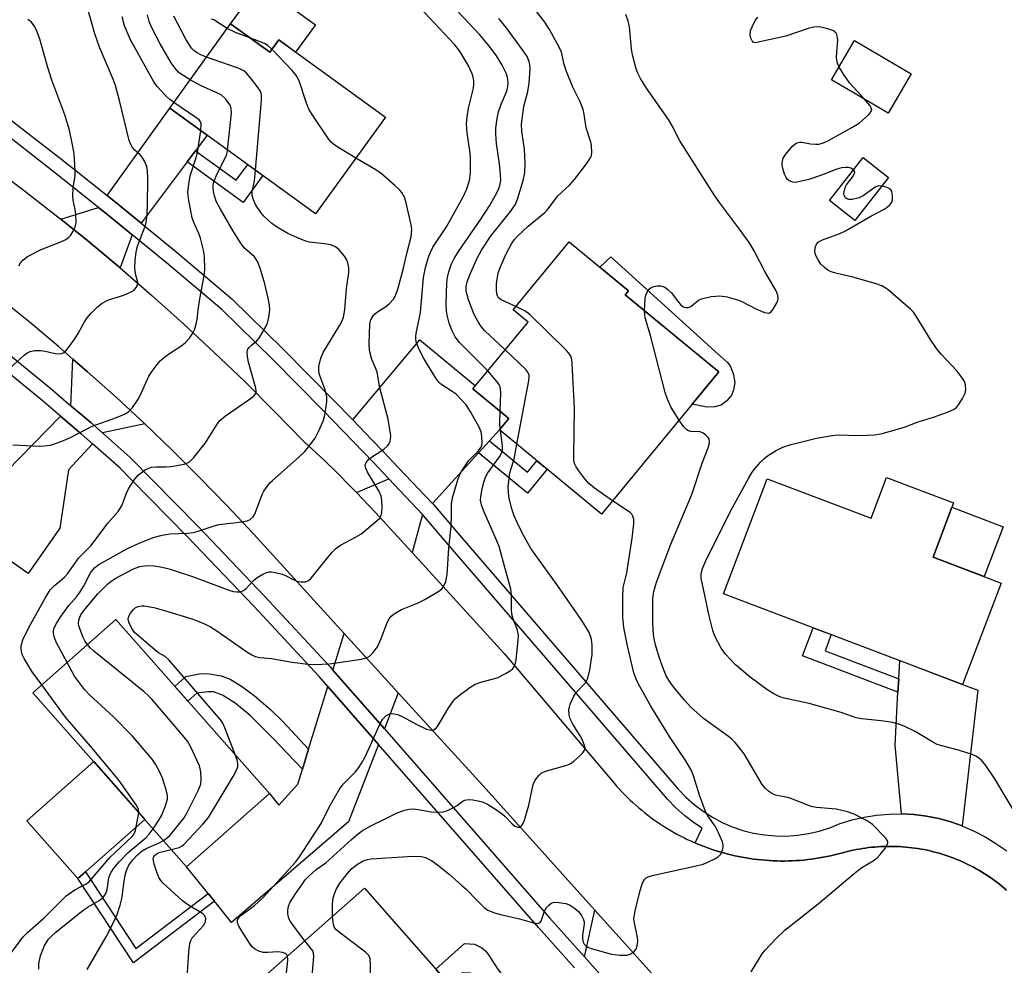
# Model space of a CAD drawing. Units: inches. Extents: x 1261763 to 1267763, y 509453 to 513454.
# Drawn here: x 1264669 to 1264904, y 512140 to 512365 of the extents above; entities that cross this region are included whole.
import ezdxf

# ---------------------------------------------------------------- set-up
doc = ezdxf.new("R2010")
doc.units = ezdxf.units.IN
doc.header["$MEASUREMENT"] = 0
for name, color, linetype in [('BLDG-Footprint', 5, 'Continuous'), ('CULTRL-Pad', 6, 'Continuous'), ('TRANS-Driveway', 251, 'Continuous'), ('TRANS-Non Street Sidewalk', 7, 'Continuous'), ('TRANS-Road', 130, 'Continuous'), ('TRANS-Street Sidewalk', 7, 'Continuous'), ('Undefined', 1, 'Continuous')]:
    doc.layers.add(name, color=color, linetype=linetype)

msp = doc.modelspace()

# ---------------------------------------------------------------- linework, layer by layer
at = {"layer": 'BLDG-Footprint'}
for points, elevation in [([(1264719.82, 512364.21), (1264729.16, 512357.45), (1264731.29, 512360.39), (1264756.76, 512341.94), (1264740.09, 512318.92), (1264705.28, 512344.14)], 427.55), ([(1264882.22, 512352.32), (1264876.71, 512342.93), (1264863.19, 512350.87), (1264868.7, 512360.25)], 440.49), ([(1264876.8, 512327.56), (1264868.75, 512317.34), (1264862.69, 512322.12), (1264870.74, 512332.33)], 440.26), ([(1264836.27, 512281.19), (1264808.28, 512247.3), (1264783.96, 512267.39), (1264786.19, 512270.09), (1264777.63, 512277.16), (1264790.77, 512293.08), (1264787.19, 512296.04), (1264800.6, 512312.26), (1264814.77, 512300.56), (1264813.98, 512299.6)], 437.55), ([(1264892.32, 512249.97), (1264887.4, 512237), (1264903.64, 512230.84), (1264894.46, 512206.66), (1264837.42, 512228.3), (1264847.82, 512255.72), (1264872.64, 512246.3), (1264876.33, 512256.04)], 441.48), ([(1264729.07, 512180.61), (1264709.3, 512163.16), (1264672.64, 512204.67), (1264692.42, 512222.13)], 428.74), ([(1264770.9, 512131.2), (1264793.77, 512105.32), (1264776.2, 512089.78), (1264754.63, 512114.19), (1264745.36, 512106), (1264740.42, 512111.58), (1264737.71, 512109.19), (1264736.04, 512111.08), (1264731.75, 512107.28), (1264734.47, 512104.21), (1264721.43, 512092.68), (1264703.99, 512112.42), (1264716.81, 512123.75), (1264725.16, 512114.31), (1264729.37, 512118.03), (1264719.33, 512129.4), (1264751.72, 512158.03), (1264773.44, 512133.45)], 436.1)]:
    msp.add_lwpolyline(points, close=True, dxfattribs=dict(at, elevation=elevation))
at = {"layer": 'CULTRL-Pad'}
for points in [[(1264740.03, 512364), (1264735.3, 512357.48), (1264731.29, 512360.39), (1264729.16, 512357.45), (1264719.82, 512364.21), (1264726.67, 512373.67)], [(1264835.36, 512272.88), (1264833.46, 512272.78), (1264829.93, 512273.52), (1264836.27, 512281.19), (1264834.23, 512282.87), (1264813.98, 512299.6), (1264814.77, 512300.56), (1264807.92, 512306.22), (1264810.53, 512308.66), (1264836.18, 512285.36), (1264838.34, 512283.43), (1264838.97, 512282.63), (1264839.78, 512280.58), (1264840.1, 512278.65), (1264839.8, 512276.91), (1264839.3, 512275.65), (1264838.21, 512274.29), (1264836.86, 512273.25)], [(1264904.13, 512244.28), (1264899.61, 512232.37), (1264887.4, 512237), (1264891.92, 512248.91)], [(1264685.18, 512161.92), (1264683.39, 512160.35), (1264671.2, 512174.15), (1264687.15, 512188.24), (1264699.34, 512174.43)]]:
    msp.add_lwpolyline(points, close=True, dxfattribs=at)
at = {"layer": 'TRANS-Driveway'}
for points in [[(1264711.45, 512333.95), (1264709.44, 512331.29), (1264698.44, 512316.69), (1264693.23, 512320.96), (1264690.34, 512323.26), (1264705.28, 512344.14), (1264714.24, 512337.65)], [(1264696.33, 512313.89), (1264693.44, 512306), (1264685.72, 512312.45), (1264679.31, 512317.61), (1264688.3, 512320.41), (1264691.03, 512318.24)], [(1264781.58, 512264.78), (1264778.99, 512261.93), (1264767.95, 512249.79), (1264759.83, 512258.41), (1264756.4, 512262.04), (1264753.43, 512265.12), (1264748.94, 512269.76), (1264764.96, 512288.84), (1264778.22, 512277.89), (1264777.63, 512277.16), (1264786.19, 512270.09), (1264783.96, 512267.39)], [(1264699.33, 512268.83), (1264689.24, 512266.65), (1264686.47, 512269.1), (1264681.72, 512273.15), (1264682.21, 512284.27), (1264685.7, 512281.25), (1264692.57, 512275.1)], [(1264686.87, 512264.08), (1264681.13, 512257.85), (1264679.04, 512243.9), (1264671.54, 512233.14), (1264665.34, 512237.46), (1264655.6, 512246.56), (1264659.47, 512250.5), (1264663.07, 512254.17), (1264679.27, 512270.64), (1264684.18, 512266.46)], [(1264765.59, 512247.19), (1264763.1, 512238.09), (1264754.31, 512247.71), (1264751.37, 512250.88), (1264749.87, 512252.43), (1264757.58, 512255.69)], [(1264759.83, 512204.64), (1264756.5, 512196.05), (1264753.64, 512199.33), (1264744.24, 512210.08), (1264746.93, 512218.79)], [(1264894.33, 512172.91), (1264891.64, 512173.86), (1264888.76, 512174.66), (1264885.84, 512175.25), (1264882.88, 512175.63), (1264879.9, 512175.8), (1264878.37, 512192.16), (1264879.04, 512204.85), (1264879.21, 512208.01), (1264879.44, 512212.36), (1264894.46, 512206.66), (1264898.12, 512205.27)], [(1264755.08, 512192.37), (1264747.95, 512173.92), (1264720.04, 512149.91), (1264715.97, 512154.94), (1264714.48, 512156.77), (1264709.3, 512163.16), (1264729.07, 512180.61), (1264731.35, 512177.87), (1264735.85, 512182.89), (1264736.94, 512186.43), (1264738.42, 512191.21), (1264743.03, 512206.15)], [(1264822.46, 512135.36), (1264814.19, 512130.5), (1264804.25, 512141.65), (1264806.73, 512152.81)]]:
    msp.add_lwpolyline(points, close=True, dxfattribs=at)
at = {"layer": 'TRANS-Non Street Sidewalk'}
for points in [[(1264709.44, 512331.29), (1264711.45, 512333.95), (1264721.18, 512326.91), (1264723.89, 512330.66), (1264727.5, 512328.04), (1264722.83, 512321.59)], [(1264778.99, 512261.93), (1264781.58, 512264.78), (1264790.63, 512257.31), (1264792.88, 512260.02), (1264795.33, 512258), (1264790.64, 512252.31)], [(1264879.21, 512208.01), (1264879.04, 512204.85), (1264856.25, 512213.5), (1264858.79, 512220.19), (1264863.1, 512218.56), (1264861.63, 512214.68)], [(1264738.42, 512191.21), (1264736.94, 512186.43), (1264729.97, 512193.74), (1264724.45, 512199.26), (1264720.94, 512202.16), (1264717.88, 512204.06), (1264715.75, 512204.86), (1264714.41, 512204.89), (1264711.76, 512204.6), (1264709.59, 512202.68), (1264706.5, 512206.18), (1264709.15, 512208.52), (1264712.69, 512209.25), (1264714.76, 512209.19), (1264717.54, 512208.73), (1264719.75, 512207.89), (1264722.44, 512206.27), (1264725.41, 512204.04), (1264729.36, 512200.66), (1264732.31, 512197.79)], [(1264714.48, 512156.77), (1264715.97, 512154.94), (1264696.63, 512140.24), (1264683.39, 512160.35), (1264685.18, 512161.92), (1264697.21, 512143.64)], [(1264795.77, 512132.61), (1264788.97, 512125.34), (1264786.09, 512128.99), (1264782.58, 512132.96), (1264779.85, 512135.69), (1264778, 512137.28), (1264777.07, 512137.77), (1264775.15, 512137.9), (1264771.98, 512135.11), (1264768.74, 512138.78), (1264775.59, 512144.83), (1264777.98, 512144.67), (1264779.79, 512143.81), (1264780.59, 512143.13), (1264781.35, 512142.19), (1264783.5, 512138.82), (1264785.12, 512136.75), (1264786.63, 512135.29), (1264789.77, 512133.94)]]:
    msp.add_lwpolyline(points, close=True, dxfattribs=at)
at = {"layer": 'TRANS-Road'}
for points in [[(1264656, 512335.25), (1264669.94, 512324.94), (1264677.88, 512318.76), (1264679.31, 512317.61), (1264685.72, 512312.45), (1264693.44, 512306), (1264701.06, 512299.42), (1264708.55, 512292.7), (1264715.93, 512285.86), (1264723.18, 512278.88), (1264730.32, 512271.79), (1264737.33, 512264.56), (1264742.2, 512260.06), (1264745.31, 512257.05), (1264748.36, 512253.99), (1264749.87, 512252.43), (1264751.37, 512250.88), (1264754.31, 512247.71), (1264763.1, 512238.09), (1264785.08, 512214.02), (1264811.32, 512183.11), (1264811.92, 512182.42), (1264812.54, 512181.73), (1264813.17, 512181.05), (1264813.81, 512180.39), (1264814.46, 512179.74), (1264815.13, 512179.09), (1264815.8, 512178.46), (1264816.49, 512177.85), (1264817.18, 512177.24), (1264817.89, 512176.65), (1264818.61, 512176.07), (1264819.33, 512175.5), (1264820.07, 512174.94), (1264820.82, 512174.4), (1264821.57, 512173.87), (1264822.34, 512173.35), (1264823.11, 512172.85), (1264823.89, 512172.36), (1264824.68, 512171.88), (1264825.48, 512171.42), (1264826.29, 512170.97), (1264827.11, 512170.54), (1264827.93, 512170.12), (1264828.76, 512169.71), (1264829.59, 512169.32), (1264830.44, 512168.95), (1264830.63, 512168.87), (1264831.29, 512168.58), (1264832.14, 512168.24), (1264833, 512167.91), (1264833.87, 512167.59), (1264834.74, 512167.29), (1264835.62, 512167), (1264836.5, 512166.73), (1264837.39, 512166.48), (1264838.28, 512166.24), (1264839.18, 512166.01), (1264840.08, 512165.8), (1264840.98, 512165.61), (1264841.88, 512165.44), (1264842.79, 512165.27), (1264843.7, 512165.13), (1264844.62, 512165), (1264845.53, 512164.89), (1264846.45, 512164.79), (1264847.37, 512164.71), (1264848.29, 512164.64), (1264849.21, 512164.59), (1264850.14, 512164.56), (1264851.06, 512164.54), (1264851.98, 512164.54), (1264852.91, 512164.56), (1264853.83, 512164.59), (1264854.75, 512164.64), (1264855.67, 512164.7), (1264856.59, 512164.78), (1264857.51, 512164.88), (1264858.43, 512164.99), (1264859.34, 512165.12), (1264860.25, 512165.26), (1264861.16, 512165.42), (1264862.07, 512165.6), (1264862.97, 512165.79), (1264863.87, 512165.99), (1264864.77, 512166.22), (1264865.85, 512166.51), (1264866.93, 512166.79), (1264867.65, 512166.96), (1264868.37, 512167.12), (1264869.1, 512167.27), (1264869.83, 512167.4), (1264870.55, 512167.52), (1264871.29, 512167.63), (1264872.02, 512167.73), (1264872.75, 512167.81), (1264873.49, 512167.88), (1264874.23, 512167.94), (1264874.96, 512167.98), (1264875.7, 512168.01), (1264876.44, 512168.03), (1264877.18, 512168.04), (1264877.92, 512168.03), (1264878.66, 512168.01), (1264879.4, 512167.98), (1264880.14, 512167.93), (1264880.87, 512167.87), (1264881.61, 512167.8), (1264882.34, 512167.71), (1264883.08, 512167.62), (1264883.81, 512167.51), (1264884.54, 512167.38), (1264885.26, 512167.25), (1264885.99, 512167.1), (1264886.71, 512166.94), (1264887.43, 512166.76), (1264888.14, 512166.58), (1264888.85, 512166.38), (1264889.56, 512166.17), (1264890.27, 512165.94), (1264890.97, 512165.71), (1264891.66, 512165.46), (1264892.36, 512165.2), (1264893.04, 512164.93), (1264893.73, 512164.65), (1264894.4, 512164.35), (1264895.08, 512164.04), (1264895.74, 512163.72), (1264896.4, 512163.39), (1264897.06, 512163.05), (1264897.71, 512162.7), (1264898.35, 512162.33), (1264898.99, 512161.96), (1264899.62, 512161.57), (1264900.24, 512161.17), (1264900.86, 512160.76), (1264901.46, 512160.34), (1264902.07, 512159.91), (1264902.66, 512159.47), (1264903.24, 512159.02), (1264903.82, 512158.56), (1264904.39, 512158.09), (1264904.95, 512157.61)], [(1264822.46, 512135.36), (1264806.73, 512152.81), (1264780.05, 512182.44), (1264759.83, 512204.64), (1264746.93, 512218.79), (1264725.24, 512242.6), (1264718.93, 512249.33), (1264712.51, 512255.94), (1264705.97, 512262.45), (1264699.33, 512268.83), (1264692.57, 512275.1), (1264685.7, 512281.25), (1264682.21, 512284.27), (1264678.72, 512287.29), (1264671.65, 512293.19), (1264664.47, 512298.98)]]:
    msp.add_lwpolyline(points, dxfattribs=at)
at = {"layer": 'TRANS-Street Sidewalk'}
for points in [[(1264665.78, 512342.56), (1264679.57, 512331.85), (1264682.58, 512329.46), (1264690.34, 512323.26), (1264693.23, 512320.96), (1264698.44, 512316.69), (1264706.74, 512309.89), (1264720.11, 512298.66), (1264732.36, 512286.61), (1264744.46, 512274.4), (1264748.94, 512269.76), (1264753.43, 512265.12), (1264756.4, 512262.04), (1264759.83, 512258.41), (1264767.95, 512249.79), (1264768.19, 512249.54), (1264774.12, 512242.65), (1264826.61, 512181.66), (1264828.44, 512179.76), (1264830.41, 512178), (1264832.52, 512176.41), (1264834.75, 512174.98), (1264837.08, 512173.75), (1264839.51, 512172.7), (1264842.01, 512171.84), (1264844.57, 512171.19), (1264847.17, 512170.75), (1264849.81, 512170.51), (1264852.45, 512170.49), (1264855.08, 512170.67), (1264857.7, 512171.07), (1264860.27, 512171.67), (1264862.79, 512172.47), (1264865.23, 512173.48), (1264868.09, 512174.36), (1264870.99, 512175.03), (1264873.94, 512175.5), (1264876.91, 512175.75), (1264879.9, 512175.8), (1264882.88, 512175.63), (1264885.84, 512175.25), (1264888.76, 512174.66), (1264891.64, 512173.86), (1264894.33, 512172.91), (1264894.46, 512172.86), (1264897.19, 512171.67), (1264899.83, 512170.28), (1264902.37, 512168.71), (1264904.98, 512166.97)], [(1264904.95, 512157.61), (1264904.39, 512158.09), (1264903.82, 512158.56), (1264903.24, 512159.02), (1264902.66, 512159.47), (1264902.07, 512159.91), (1264901.46, 512160.34), (1264900.86, 512160.76), (1264900.24, 512161.17), (1264899.62, 512161.57), (1264898.99, 512161.96), (1264898.35, 512162.33), (1264897.71, 512162.7), (1264897.06, 512163.05), (1264896.4, 512163.39), (1264895.74, 512163.72), (1264895.08, 512164.04), (1264894.4, 512164.35), (1264893.73, 512164.65), (1264893.04, 512164.93), (1264892.36, 512165.2), (1264891.66, 512165.46), (1264890.97, 512165.71), (1264890.27, 512165.94), (1264889.56, 512166.17), (1264888.85, 512166.38), (1264888.14, 512166.58), (1264887.43, 512166.76), (1264886.71, 512166.94), (1264885.99, 512167.1), (1264885.26, 512167.25), (1264884.54, 512167.38), (1264883.81, 512167.51), (1264883.08, 512167.62), (1264882.34, 512167.71), (1264881.61, 512167.8), (1264880.87, 512167.87), (1264880.14, 512167.93), (1264879.4, 512167.98), (1264878.66, 512168.01), (1264877.92, 512168.03), (1264877.18, 512168.04), (1264876.44, 512168.03), (1264875.7, 512168.01), (1264874.96, 512167.98), (1264874.23, 512167.94), (1264873.49, 512167.88), (1264872.75, 512167.81), (1264872.02, 512167.73), (1264871.29, 512167.63), (1264870.55, 512167.52), (1264869.83, 512167.4), (1264869.1, 512167.27), (1264868.37, 512167.12), (1264867.65, 512166.96), (1264866.93, 512166.79), (1264865.85, 512166.51), (1264864.77, 512166.22), (1264863.87, 512165.99), (1264862.97, 512165.79), (1264862.07, 512165.6), (1264861.16, 512165.42), (1264860.25, 512165.26), (1264859.34, 512165.12), (1264858.43, 512164.99), (1264857.51, 512164.88), (1264856.59, 512164.78), (1264855.67, 512164.7), (1264854.75, 512164.64), (1264853.83, 512164.59), (1264852.91, 512164.56), (1264851.98, 512164.54), (1264851.06, 512164.54), (1264850.14, 512164.56), (1264849.21, 512164.59), (1264848.29, 512164.64), (1264847.37, 512164.71), (1264846.45, 512164.79), (1264845.53, 512164.89), (1264844.62, 512165), (1264843.7, 512165.13), (1264842.79, 512165.27), (1264841.88, 512165.44), (1264840.98, 512165.61), (1264840.08, 512165.8), (1264839.18, 512166.01), (1264838.28, 512166.24), (1264837.39, 512166.48), (1264836.5, 512166.73), (1264835.62, 512167), (1264834.74, 512167.29), (1264833.87, 512167.59), (1264833, 512167.91), (1264832.14, 512168.24), (1264831.29, 512168.58), (1264830.63, 512168.87), (1264832.35, 512172.36), (1264830.52, 512173.53), (1264828.19, 512175.29), (1264826.01, 512177.23), (1264824.02, 512179.31), (1264819.65, 512184.38), (1264811.8, 512193.5), (1264770.78, 512241.16), (1264765.59, 512247.19), (1264757.58, 512255.69), (1264753.87, 512259.63), (1264741.96, 512271.95), (1264729.89, 512284.13), (1264717.75, 512296.06), (1264704.5, 512307.2), (1264696.33, 512313.89), (1264691.03, 512318.24), (1264688.3, 512320.41), (1264677.41, 512329.1), (1264663.75, 512339.71)], [(1264667.33, 512285.09), (1264676.98, 512277.19), (1264681.72, 512273.15), (1264686.47, 512269.1), (1264689.24, 512266.65), (1264695.87, 512260.78), (1264712.04, 512244.34), (1264727.91, 512227.73), (1264743.55, 512210.87), (1264744.24, 512210.08), (1264753.64, 512199.33), (1264756.5, 512196.05), (1264795.89, 512151.01), (1264804.25, 512141.65), (1264814.19, 512130.5)], [(1264801.84, 512139.08), (1264793.27, 512148.69), (1264755.08, 512192.37), (1264743.03, 512206.15), (1264740.95, 512208.53), (1264725.36, 512225.33), (1264713.04, 512238.23), (1264709.53, 512241.9), (1264696.03, 512255.63), (1264693.47, 512258.24), (1264686.87, 512264.08), (1264684.18, 512266.46), (1264679.27, 512270.64), (1264674.74, 512274.5), (1264665.14, 512282.36)]]:
    msp.add_lwpolyline(points, dxfattribs=at)
at = {"layer": 'Undefined'}
msp.add_line((1264784.17, 512267.21, 432), (1264784.13, 512267.6, 432), dxfattribs=at)
for points, elevation in [([(1264781.17, 512281.45), (1264780.01, 512282.69), (1264774.43, 512288.25), (1264773.41, 512289.58), (1264772.65, 512291.02), (1264771.97, 512292.81), (1264771.49, 512294.73), (1264771.3, 512295.84), (1264771.26, 512297.3), (1264771.42, 512302.56), (1264771.54, 512303.72), (1264771.9, 512305.09), (1264772.55, 512306.99), (1264773.14, 512308.28), (1264774.35, 512310.2), (1264779.52, 512317.62), (1264781.62, 512320.85), (1264783.27, 512323.73), (1264783.82, 512324.93), (1264784.05, 512325.65), (1264784.25, 512326.9), (1264784.22, 512328.26), (1264783.95, 512330.84), (1264783.28, 512335.7), (1264783.1, 512337.95), (1264783.1, 512339.36), (1264783.39, 512341.61), (1264783.75, 512343.26), (1264784.38, 512345.06), (1264785.68, 512348.19), (1264785.97, 512349.28), (1264786.03, 512350.12), (1264785.98, 512350.96), (1264785.83, 512351.76), (1264785.58, 512352.49), (1264784.63, 512354.36), (1264783.27, 512356.59), (1264781.69, 512358.71), (1264779.27, 512361.61), (1264766.33, 512375.45)], 432), ([(1264787.86, 512296.84), (1264784.36, 512298.4), (1264783.75, 512298.91), (1264783.49, 512299.33), (1264783.34, 512299.8), (1264783.25, 512300.87), (1264783.29, 512302.25), (1264783.41, 512303.36), (1264783.67, 512304.74), (1264784.11, 512306.1), (1264785.61, 512309.56), (1264786.85, 512311.79), (1264787.5, 512312.71), (1264788.26, 512313.58), (1264790.78, 512316), (1264794.78, 512319.22), (1264795.33, 512319.82), (1264797.87, 512323.18), (1264800.75, 512325.79), (1264801.9, 512327.11), (1264804.76, 512330.8), (1264805.7, 512332.23), (1264805.88, 512332.74), (1264805.99, 512333.54), (1264805.92, 512335.18), (1264805.72, 512336.04), (1264804.65, 512339.41), (1264804.18, 512342.71), (1264803.91, 512343.8), (1264803.19, 512345.65), (1264801.49, 512349.14), (1264799.95, 512352.86), (1264799.43, 512354.53), (1264798.74, 512357.48), (1264798.32, 512358.5), (1264795.91, 512362.89), (1264794.82, 512364.64), (1264789.33, 512371.8)], 436), ([(1264667.06, 512282.04), (1264670.56, 512285.21), (1264671.27, 512285.72), (1264672.01, 512286.07), (1264673.06, 512286.29), (1264674.45, 512286.28), (1264675.57, 512286.14), (1264677.99, 512285.6), (1264678.77, 512285.52), (1264679.5, 512285.58), (1264680.16, 512285.86), (1264680.93, 512286.67), (1264682.64, 512289.13), (1264683.44, 512290.38), (1264684.97, 512293.16), (1264685.58, 512294.13), (1264686.55, 512295.25), (1264688.02, 512296.72), (1264689.16, 512297.59), (1264690.65, 512298.36), (1264694.35, 512299.54), (1264696.12, 512300.28), (1264696.78, 512300.72), (1264697.42, 512301.56), (1264697.61, 512302.03), (1264697.65, 512302.52), (1264697.14, 512304.63), (1264696.98, 512306), (1264697.06, 512307.74), (1264697.29, 512309.75), (1264697.63, 512311.17), (1264699.47, 512315.99), (1264699.66, 512316.81), (1264699.8, 512317.98), (1264699.95, 512320.62), (1264700.07, 512327.42), (1264700.02, 512329.11), (1264699.8, 512330.19), (1264699.29, 512331.46), (1264698.75, 512332.41), (1264698.23, 512332.99), (1264696.95, 512334.11), (1264696.38, 512334.75), (1264695.99, 512335.42), (1264695.6, 512336.4), (1264693.28, 512345.97), (1264692.32, 512349.53), (1264691.68, 512351.22), (1264688.57, 512358.67), (1264687.43, 512361.84), (1264686.68, 512364.42), (1264685.04, 512370.36)], 420), ([(1264721.01, 512189.74), (1264718.46, 512196.33), (1264717.96, 512197.38), (1264717.45, 512198.1), (1264705.09, 512212.55), (1264704.21, 512213.29), (1264702.65, 512214.2), (1264701.72, 512214.88), (1264697.96, 512218.08), (1264696.91, 512219.08), (1264696.27, 512219.99), (1264695.55, 512221.49), (1264695.37, 512222.23), (1264695.5, 512222.97), (1264695.91, 512223.69), (1264696.63, 512224.56), (1264697.06, 512224.91), (1264697.8, 512225.25), (1264698.61, 512225.41), (1264699.18, 512225.42), (1264701.48, 512224.98), (1264704.04, 512224.33), (1264710.36, 512222.37), (1264711.68, 512221.9), (1264713.72, 512221.02), (1264715.01, 512220.36), (1264716.27, 512219.6), (1264723.91, 512214.28), (1264724.89, 512213.7), (1264725.68, 512213.36), (1264726.82, 512213.08), (1264729.54, 512212.86), (1264734.5, 512212), (1264738.22, 512211.46), (1264739.95, 512211.4), (1264743.44, 512211.57), (1264751.06, 512212.71), (1264752.12, 512212.97), (1264752.84, 512213.33), (1264753.86, 512214.28), (1264754.86, 512215.63), (1264755.76, 512217.62), (1264757.27, 512221.62), (1264757.66, 512222.34), (1264758.14, 512222.93), (1264759.05, 512223.65), (1264760.58, 512224.55), (1264764.58, 512226.14), (1264766.16, 512226.95), (1264769.52, 512228.91), (1264770.2, 512229.44), (1264770.55, 512229.87), (1264771.13, 512231.19), (1264771.47, 512232.88), (1264771.84, 512239.18), (1264772.45, 512244.33), (1264772.55, 512246.93), (1264772.54, 512249.7), (1264772.86, 512251.5), (1264774.12, 512255.67), (1264774.49, 512256.63), (1264774.98, 512257.6), (1264776.59, 512259.97), (1264778.77, 512262.21), (1264779.56, 512263.27), (1264779.74, 512263.76), (1264779.82, 512264.32), (1264779.78, 512265.77), (1264779.58, 512266.91), (1264779.13, 512267.99), (1264777, 512271.86), (1264776.04, 512273.33), (1264774.86, 512274.63), (1264773.6, 512275.86), (1264772.67, 512276.55), (1264770.01, 512278.28), (1264769.47, 512278.79), (1264768.78, 512279.71), (1264765.88, 512284.44), (1264764.77, 512286.55), (1264764.15, 512288.17), (1264764.03, 512288.96), (1264764.01, 512289.76), (1264764.16, 512290.83), (1264764.83, 512293.78), (1264765.08, 512295.41), (1264765.8, 512303.75), (1264766.3, 512306.14), (1264767.06, 512308.59), (1264767.58, 512309.96), (1264768.08, 512310.93), (1264771.29, 512315.79), (1264775.28, 512322.93), (1264776.18, 512324.88), (1264776.8, 512326.84), (1264777.04, 512328.61), (1264777.01, 512332.51), (1264776.87, 512333.96), (1264776.24, 512338.26), (1264776.12, 512340.29), (1264776.28, 512342.04), (1264776.58, 512344.08), (1264777.75, 512348.86), (1264777.84, 512349.92), (1264777.83, 512350.72), (1264777.68, 512351.53), (1264777.42, 512352.33), (1264776.52, 512354.34), (1264774.61, 512357.53), (1264773.97, 512358.44), (1264773.26, 512359.28), (1264764.92, 512368.22)], 430), ([(1264669.32, 512306.49), (1264669.72, 512307.22), (1264670.25, 512307.86), (1264671.39, 512308.7), (1264674.48, 512310.32), (1264675.8, 512310.9), (1264679.3, 512312.21), (1264680.51, 512312.8), (1264681.11, 512313.23), (1264681.66, 512313.83), (1264682.27, 512314.74), (1264682.76, 512315.71), (1264682.95, 512316.79), (1264682.87, 512318.8), (1264682.72, 512319.94), (1264682.25, 512322.13), (1264682.15, 512323.21), (1264682.27, 512325.11), (1264682.73, 512328.04), (1264682.77, 512329.2), (1264682.47, 512333.25), (1264682.2, 512334.94), (1264681.36, 512338.86), (1264680.3, 512342.52), (1264677.17, 512350.81), (1264676.21, 512353.81), (1264674.27, 512360.57), (1264673.49, 512362.75), (1264672.98, 512363.77), (1264672.29, 512364.61), (1264671.4, 512365.26)], 418), ([(1264706.25, 512345.47), (1264705.28, 512346.17), (1264704.44, 512346.94), (1264702.33, 512349.27), (1264701.5, 512350.42), (1264695.95, 512360.38), (1264694.5, 512363.77), (1264693.91, 512365.93)], 422), ([(1264710.16, 512350.88), (1264708.03, 512352.19), (1264707.38, 512352.72), (1264706.82, 512353.33), (1264705.67, 512354.91), (1264703.04, 512359.47), (1264700.97, 512363.4), (1264700.39, 512364.79), (1264699.98, 512366.4)], 424), ([(1264714.07, 512356.27), (1264712.9, 512356.74), (1264711.67, 512357.39), (1264711.02, 512357.88), (1264710.49, 512358.46), (1264709.15, 512360.58), (1264706.28, 512366.02)], 426), ([(1264719.01, 512363.09), (1264715.78, 512365.18), (1264715.27, 512365.36)], 428), ([(1264785.31, 512286.47), (1264780.5, 512290.97), (1264779.63, 512292.01), (1264778.86, 512293.13), (1264777.96, 512294.89), (1264776.55, 512298.43), (1264776.06, 512300.11), (1264775.99, 512300.68), (1264776, 512301.56), (1264776.24, 512302.68), (1264776.85, 512304.33), (1264778.55, 512308.18), (1264779.67, 512310.28), (1264782.01, 512313.71), (1264784.01, 512316.31), (1264786.62, 512319.47), (1264787.67, 512321.02), (1264788.29, 512322.43), (1264789.61, 512326.83), (1264789.99, 512328.78), (1264790.07, 512331.05), (1264789.91, 512334.22), (1264789.3, 512338.61), (1264789.23, 512340.26), (1264789.77, 512344.49), (1264790.72, 512348.1), (1264791.08, 512350.07), (1264791.28, 512353.6), (1264791.23, 512354.48), (1264791.07, 512355.24), (1264790.57, 512356.42), (1264789.49, 512358.05), (1264785.54, 512363.36), (1264783.78, 512365.54)], 434), ([(1264818.59, 512295.79), (1264818.72, 512298.71), (1264818.88, 512299.54), (1264819.17, 512300.26), (1264819.66, 512300.92), (1264820.08, 512301.26), (1264820.79, 512301.56), (1264821.58, 512301.71), (1264822.37, 512301.73), (1264822.9, 512301.61), (1264823.43, 512301.38), (1264824.16, 512300.9), (1264825.01, 512300.09), (1264826.59, 512297.92), (1264827.16, 512297.25), (1264827.82, 512296.74), (1264828.45, 512296.53), (1264829.07, 512296.56), (1264829.59, 512296.77), (1264831.42, 512298.3), (1264832.17, 512298.67), (1264834.48, 512299.17), (1264836.55, 512299.38), (1264838.25, 512299.1), (1264840.77, 512298.42), (1264841.8, 512297.96), (1264845.09, 512296.24), (1264847.19, 512295.41), (1264848.17, 512295.24), (1264848.38, 512295.29), (1264848.78, 512295.54), (1264849.28, 512296.17), (1264850.14, 512297.7), (1264850.36, 512298.23), (1264850.46, 512298.77), (1264850.35, 512299.52), (1264849.94, 512300.51), (1264847.3, 512305.16), (1264844.72, 512310.09), (1264843.67, 512311.87), (1264841.49, 512314.97), (1264836.47, 512321.59), (1264835.16, 512323.43), (1264827.01, 512336.34), (1264826.43, 512337.36), (1264825.38, 512339.53), (1264824.29, 512341.4), (1264819.06, 512348.89), (1264817.63, 512351.17), (1264817.01, 512352.46), (1264816.6, 512353.53), (1264815.72, 512356.86), (1264815.49, 512358.3), (1264814.96, 512363.53), (1264814.64, 512364.9), (1264814.1, 512366.47)], 438), ([(1264864.98, 512353.92), (1264864.58, 512354.87), (1264864.39, 512356.13), (1264864.42, 512357.54), (1264864.67, 512360.24), (1264864.63, 512361.01), (1264864.37, 512361.92), (1264864.07, 512362.27), (1264863.64, 512362.53), (1264862.32, 512363), (1264860.64, 512363.43), (1264859.8, 512363.53), (1264858.96, 512363.47), (1264857.57, 512363.12), (1264852.25, 512361.28), (1264844.95, 512359.72), (1264844.51, 512359.84), (1264844.21, 512360.14), (1264843.9, 512360.81), (1264843.74, 512361.57), (1264843.88, 512362.62), (1264844.62, 512364.42), (1264845.06, 512365.13), (1264845.6, 512365.81)], 440), ([(1264724.4, 512360.89), (1264720.97, 512362.16), (1264719.01, 512363.09)], 428), ([(1264729.68, 512358.16), (1264728.68, 512359.08), (1264727.93, 512359.53), (1264724.4, 512360.89)], 428), ([(1264749.72, 512332.22), (1264744.79, 512335.18), (1264743.87, 512335.89), (1264743.3, 512336.54), (1264739.25, 512342.64), (1264738.51, 512343.91), (1264737.96, 512345.29), (1264736.25, 512350.4), (1264735.65, 512351.74), (1264734.54, 512353.11), (1264729.68, 512358.16)], 428), ([(1264725.75, 512329.31), (1264727.2, 512346.03), (1264727.21, 512347.18), (1264727.02, 512347.99), (1264726.42, 512348.97), (1264724.57, 512351.32), (1264723.61, 512352.45), (1264722.97, 512353.03), (1264722.2, 512353.45), (1264721.38, 512353.77), (1264714.07, 512356.27)], 426), ([(1264870.94, 512346.32), (1264867.55, 512350.1), (1264866.22, 512351.98), (1264864.98, 512353.92)], 440), ([(1264719.1, 512334.13), (1264719.99, 512342.89), (1264719.97, 512344.04), (1264719.7, 512344.8), (1264719.27, 512345.49), (1264718.57, 512346.36), (1264717.54, 512347.28), (1264716.54, 512347.8), (1264712.61, 512349.52), (1264710.16, 512350.88)], 424), ([(1264868.41, 512329.37), (1264867.77, 512329.78), (1264867.28, 512329.95), (1264866.44, 512329.99), (1264865.58, 512329.88), (1264864.44, 512329.54), (1264860.82, 512328.12), (1264857.76, 512327.13), (1264855.31, 512326.53), (1264854.47, 512326.42), (1264853.93, 512326.45), (1264853.44, 512326.59), (1264853, 512326.83), (1264852.62, 512327.16), (1264852.33, 512327.6), (1264851.99, 512328.37), (1264851.57, 512329.74), (1264851.4, 512330.56), (1264851.38, 512331.11), (1264851.68, 512332.17), (1264852.25, 512333.17), (1264853.82, 512334.95), (1264854.45, 512335.53), (1264854.91, 512335.84), (1264855.57, 512336.04), (1264856.07, 512336.03), (1264858.16, 512335.61), (1264859.32, 512335.52), (1264860.18, 512335.56), (1264861.01, 512335.74), (1264862.33, 512336.35), (1264868.04, 512339.48), (1264869.79, 512340.56), (1264872.11, 512342.64), (1264872.59, 512343.25), (1264872.76, 512343.67), (1264872.67, 512344.23), (1264872.43, 512344.65), (1264870.94, 512346.32)], 440), ([(1264712.68, 512338.78), (1264712.77, 512340.34), (1264712.65, 512340.82), (1264712.3, 512341.32), (1264711.53, 512341.92), (1264706.25, 512345.47)], 422), ([(1264667.83, 512263.78), (1264674.24, 512263.52), (1264675.41, 512263.58), (1264676.87, 512263.77), (1264678, 512264.11), (1264679.95, 512264.83), (1264681.58, 512265.54), (1264686.8, 512268.27), (1264692.59, 512270.32), (1264694.49, 512271.12), (1264695.48, 512271.7), (1264696.4, 512272.7), (1264697.67, 512274.55), (1264698.21, 512275.58), (1264700.32, 512280.15), (1264701.08, 512281.37), (1264702.27, 512282.99), (1264703.01, 512283.85), (1264704.1, 512284.78), (1264705.5, 512285.79), (1264708.17, 512287.48), (1264709.05, 512288.2), (1264709.97, 512289.28), (1264710.8, 512290.45), (1264711.18, 512291.21), (1264711.52, 512292.31), (1264711.81, 512293.73), (1264712.05, 512296.03), (1264712.46, 512298.64), (1264713.54, 512304.14), (1264713.64, 512305.6), (1264713.58, 512308.83), (1264713.36, 512310.27), (1264712.6, 512313.1), (1264712.22, 512314.2), (1264711.04, 512316.83), (1264710.68, 512317.96), (1264709.82, 512322.07), (1264709.63, 512324), (1264709.81, 512325.99), (1264710.15, 512327.97), (1264711.55, 512332.12), (1264711.93, 512333.54), (1264712.68, 512338.78)], 422), ([(1264674.76, 512206.54), (1264672.47, 512209.67), (1264670.53, 512212.83), (1264670.19, 512213.62), (1264669.96, 512214.47), (1264669.84, 512215.33), (1264669.85, 512215.89), (1264670.27, 512217.26), (1264671.67, 512220.22), (1264675.56, 512227.22), (1264676.8, 512229.22), (1264677.77, 512230.29), (1264680.15, 512232.26), (1264680.91, 512233.03), (1264683.64, 512236.89), (1264686.49, 512239.68), (1264690.63, 512245.19), (1264693, 512247.9), (1264693.83, 512249.26), (1264694.95, 512252.27), (1264695.43, 512253.29), (1264696.91, 512255.52), (1264697.85, 512256.66), (1264699.4, 512257.81), (1264700.13, 512258.2), (1264700.88, 512258.47), (1264701.94, 512258.59), (1264704.48, 512258.54), (1264705.64, 512258.65), (1264708.77, 512259.23), (1264709.57, 512259.5), (1264710.04, 512259.79), (1264711.05, 512260.81), (1264713.83, 512264.3), (1264716.42, 512268.49), (1264717.27, 512269.63), (1264718.56, 512270.69), (1264724.8, 512275), (1264725.44, 512275.54), (1264725.88, 512276.16), (1264725.94, 512276.6), (1264725.84, 512277.34), (1264724.11, 512283.52), (1264723.82, 512284.87), (1264723.78, 512285.97), (1264723.95, 512286.6), (1264724.23, 512287.04), (1264724.8, 512287.61), (1264726.05, 512288.61), (1264726.6, 512289.27), (1264728.39, 512292.31), (1264728.72, 512293.12), (1264728.97, 512294.23), (1264729.15, 512295.95), (1264729.13, 512297.09), (1264728.81, 512298.8), (1264728, 512302.21), (1264726.89, 512305.92), (1264726.23, 512307.52), (1264725.48, 512308.68), (1264723.16, 512310.75), (1264722.59, 512311.41), (1264721.9, 512312.38), (1264720.34, 512314.9), (1264717.39, 512320.01), (1264716.39, 512321.97), (1264715.95, 512323.18), (1264715.73, 512324.25), (1264715.65, 512325.13), (1264715.66, 512325.72), (1264715.81, 512326.56), (1264716.55, 512328.32), (1264718.6, 512332.34), (1264718.9, 512333.15), (1264719.1, 512334.13)], 424), ([(1264685.65, 512216.15), (1264685.02, 512217.06), (1264684.63, 512217.85), (1264683.98, 512219.5), (1264683.64, 512220.62), (1264683.56, 512221.18), (1264683.61, 512221.97), (1264683.83, 512222.74), (1264684.06, 512223.23), (1264684.9, 512224.4), (1264688.17, 512228.28), (1264690.44, 512230.55), (1264691.33, 512231.29), (1264692.3, 512231.91), (1264696.65, 512234.25), (1264698.12, 512234.75), (1264699.93, 512235.02), (1264701.57, 512234.98), (1264703.52, 512234.61), (1264705.17, 512234.21), (1264706.85, 512233.68), (1264710.74, 512232.37), (1264719.66, 512229.1), (1264720.49, 512228.84), (1264721.33, 512228.71), (1264722.15, 512228.77), (1264722.89, 512229.06), (1264723.51, 512229.56), (1264725.26, 512231.41), (1264726.12, 512232.14), (1264727.66, 512233.02), (1264728.47, 512233.34), (1264729.02, 512233.48), (1264729.57, 512233.49), (1264730.42, 512233.39), (1264732.1, 512232.98), (1264732.89, 512232.65), (1264734.92, 512231.58), (1264735.7, 512231.27), (1264736.54, 512231.12), (1264737.66, 512231.15), (1264738.4, 512231.43), (1264739, 512231.97), (1264742.59, 512236.46), (1264744.07, 512238.21), (1264744.85, 512239.02), (1264746.02, 512239.84), (1264749.61, 512241.77), (1264750.85, 512242.53), (1264754.78, 512245.73), (1264755.39, 512246.35), (1264755.68, 512246.8), (1264755.89, 512247.58), (1264755.96, 512248.99), (1264755.9, 512250.72), (1264755.75, 512251.54), (1264755.16, 512252.82), (1264752.49, 512257.26), (1264752.04, 512258.26), (1264751.93, 512258.98), (1264752.12, 512259.6), (1264752.97, 512260.52), (1264756.36, 512262.81), (1264757.23, 512263.56), (1264757.53, 512263.97), (1264757.87, 512264.66), (1264758, 512265.15), (1264758.03, 512265.97), (1264757.39, 512269.91), (1264755.41, 512277.4), (1264754.77, 512281.12), (1264754.42, 512282.16), (1264753.51, 512284.14), (1264752.95, 512286.3), (1264752.84, 512287.99), (1264753.07, 512292.59), (1264753.21, 512293.42), (1264753.39, 512293.91), (1264753.97, 512294.79), (1264754.63, 512295.35), (1264756.82, 512296.8), (1264757.74, 512297.54), (1264758.71, 512298.59), (1264759.24, 512299.55), (1264759.7, 512300.92), (1264761.1, 512305.98), (1264761.83, 512309.41), (1264762.88, 512313.42), (1264763.01, 512314.29), (1264763.03, 512315.17), (1264762.87, 512316.31), (1264761.64, 512321.87), (1264761.29, 512322.88), (1264760.66, 512324), (1264760.09, 512324.65), (1264759.03, 512325.66), (1264755.71, 512328.57), (1264754.47, 512329.38), (1264749.72, 512332.22)], 428), ([(1264680.81, 512211.88), (1264678.31, 512216.62), (1264677.77, 512217.81), (1264677.53, 512218.79), (1264677.54, 512219.27), (1264677.67, 512219.98), (1264678.25, 512221.22), (1264679.17, 512222.64), (1264681.22, 512225.49), (1264683.13, 512227.65), (1264683.96, 512228.78), (1264684.69, 512229.99), (1264686.41, 512233.25), (1264687.34, 512234.51), (1264688.34, 512235.25), (1264695.2, 512239.11), (1264698, 512240.38), (1264701.31, 512241.7), (1264703.48, 512242.25), (1264705.41, 512242.6), (1264709.56, 512242.76), (1264711, 512242.91), (1264712.09, 512243.19), (1264715.63, 512244.38), (1264717.02, 512244.77), (1264722.59, 512245.41), (1264723.74, 512245.65), (1264724.48, 512245.97), (1264725.21, 512246.6), (1264725.63, 512247.28), (1264727.37, 512251.95), (1264727.76, 512252.72), (1264728.51, 512253.86), (1264729.2, 512254.72), (1264729.8, 512255.33), (1264736.13, 512260.83), (1264737.56, 512262.24), (1264738.98, 512264.03), (1264739.96, 512265.43), (1264740.78, 512267.01), (1264741.86, 512269.46), (1264742.19, 512270.55), (1264742.47, 512271.93), (1264742.76, 512274.15), (1264742.78, 512275.25), (1264742.4, 512276.89), (1264740.98, 512280.76), (1264740.83, 512281.6), (1264740.89, 512282.46), (1264741.38, 512284.48), (1264741.9, 512285.82), (1264745.89, 512292.34), (1264746.42, 512293.36), (1264746.72, 512294.23), (1264747.04, 512296), (1264747.5, 512301.07), (1264748.01, 512304.93), (1264748.03, 512306.06), (1264747.88, 512306.87), (1264747.51, 512307.91), (1264746.95, 512308.85), (1264745.71, 512310.35), (1264744.87, 512311.01), (1264743.91, 512311.43), (1264742.86, 512311.69), (1264738.62, 512312.15), (1264737.51, 512312.48), (1264735.61, 512313.23), (1264733.5, 512314.24), (1264730.54, 512315.95), (1264729.63, 512316.64), (1264727.71, 512318.38), (1264726.99, 512319.22), (1264725.87, 512320.96), (1264725.27, 512322.23), (1264724.94, 512323.3), (1264724.93, 512324.14), (1264725.48, 512326.76), (1264725.75, 512329.31)], 426), ([(1264875.21, 512325.54), (1264874.28, 512325.55), (1264873.6, 512325.28), (1264870.72, 512323.21), (1264869.74, 512322.7), (1264868.1, 512322.35), (1264867.31, 512322.33), (1264866.85, 512322.45), (1264866.52, 512322.71), (1264866.2, 512323.28), (1264866.15, 512323.77), (1264866.24, 512324.56), (1264866.48, 512325.35), (1264866.73, 512325.85), (1264868.31, 512327.89), (1264868.67, 512328.51), (1264868.72, 512328.89), (1264868.41, 512329.37)], 440), ([(1264907.34, 512175.44), (1264902.14, 512184.18), (1264899.99, 512187.35), (1264898.86, 512188.67), (1264897.78, 512189.46), (1264896.76, 512189.93), (1264893.46, 512190.97), (1264889.49, 512191.98), (1264888.41, 512192.36), (1264887.15, 512193.02), (1264883.1, 512195.4), (1264880.5, 512196.7), (1264879.2, 512197.21), (1264877.84, 512197.55), (1264875, 512198.01), (1264870.45, 512198.49), (1264869.1, 512198.71), (1264868.15, 512198.99), (1264865.52, 512199.98), (1264859.83, 512201.57), (1264857.83, 512202.08), (1264851.91, 512203.35), (1264850.88, 512203.71), (1264849.4, 512204.38), (1264847.72, 512205.46), (1264843.8, 512208.39), (1264840.26, 512211.35), (1264837.88, 512213.85), (1264836.89, 512215.29), (1264835.35, 512218.15), (1264834.88, 512219.55), (1264834.02, 512223.04), (1264832.08, 512231.97), (1264832.06, 512232.94), (1264832.41, 512234.35), (1264833.14, 512235.97), (1264839.09, 512247.98), (1264843.38, 512255.76), (1264844.27, 512257.29), (1264844.77, 512257.98), (1264846.22, 512259.69), (1264847.01, 512260.48), (1264847.9, 512261.15), (1264849.8, 512262.37), (1264851.6, 512263.26), (1264853.53, 512263.86), (1264859.62, 512265.38), (1264862.82, 512265.95), (1264864.58, 512266.16), (1264869.84, 512266.05), (1264873.54, 512266.18), (1264875.25, 512266.53), (1264880.6, 512268.03), (1264883.64, 512269.18), (1264887.77, 512270.47), (1264891.02, 512271.66), (1264892.31, 512272.23), (1264892.96, 512272.72), (1264893.49, 512273.39), (1264894.39, 512274.88), (1264895.03, 512276.17), (1264895.22, 512276.98), (1264895.12, 512278.09), (1264894.88, 512278.91), (1264894.37, 512279.82), (1264893.15, 512281.37), (1264889.35, 512285.41), (1264888.46, 512286.47), (1264887.06, 512288.52), (1264883.41, 512294.5), (1264882.73, 512295.44), (1264882.11, 512296.08), (1264876.66, 512300.75), (1264875.96, 512301.29), (1264875.2, 512301.73), (1264873.8, 512302.22), (1264868.61, 512303.71), (1264864.24, 512304.75), (1264863.12, 512305.11), (1264862.34, 512305.48), (1264861.43, 512306.15), (1264860.62, 512306.94), (1264859.96, 512307.91), (1264859.43, 512308.96), (1264859.19, 512309.78), (1264859.24, 512310.79), (1264859.58, 512311.71), (1264860.1, 512312.23), (1264861.06, 512312.71), (1264865.16, 512314.25), (1264866.49, 512314.84), (1264872.52, 512318.39), (1264875.77, 512319.99), (1264876.49, 512320.49), (1264877.12, 512321.06), (1264877.58, 512321.71), (1264877.71, 512322.2), (1264877.73, 512323.25), (1264877.54, 512324.26), (1264877.31, 512324.67), (1264876.93, 512324.99), (1264876.19, 512325.3), (1264875.21, 512325.54)], 440), ([(1264810.91, 512250.49), (1264806.65, 512253.46), (1264805.27, 512254.55), (1264804.32, 512255.68), (1264802.89, 512257.6), (1264802.23, 512258.57), (1264801.87, 512259.35), (1264801.72, 512260.19), (1264801.69, 512261.08), (1264801.83, 512272.44), (1264801.3, 512283.31), (1264801.21, 512284.17), (1264800.99, 512284.97), (1264800.53, 512285.68), (1264799.94, 512286.33), (1264791.21, 512294.92), (1264790.02, 512295.79), (1264787.86, 512296.84)], 436), ([(1264826.8, 512269.73), (1264824.93, 512272.68), (1264824.04, 512274.73), (1264823.47, 512276.32), (1264819.98, 512289.89), (1264818.76, 512294.12), (1264818.63, 512294.92), (1264818.59, 512295.79)], 438), ([(1264788.11, 512263.96), (1264790.92, 512278.71), (1264791.08, 512279.86), (1264791.06, 512280.41), (1264790.76, 512281.14), (1264790.22, 512281.79), (1264785.31, 512286.47)], 434), ([(1264784.16, 512271.77), (1264784.3, 512276.26), (1264784.24, 512277.12), (1264784.12, 512277.67), (1264783.87, 512278.17), (1264783.37, 512278.88), (1264781.17, 512281.45)], 432), ([(1264784.13, 512267.6), (1264784.08, 512269.14), (1264784.16, 512271.77)], 432), ([(1264844.01, 512138.08), (1264846.61, 512142.37), (1264847.34, 512143.26), (1264849.91, 512145.96), (1264852.08, 512148.02), (1264859.99, 512154.36), (1264868.57, 512161.59), (1264870.42, 512162.98), (1264873.12, 512164.61), (1264874.05, 512165.27), (1264874.82, 512166.1), (1264875.86, 512167.48), (1264876.31, 512168.17), (1264876.58, 512168.85), (1264876.59, 512169.07), (1264876.46, 512169.5), (1264876.01, 512170.14), (1264872.98, 512173.21), (1264872.15, 512173.84), (1264871.22, 512174.4), (1264868.6, 512175.7), (1264866.99, 512176.24), (1264864.25, 512176.87), (1264859.62, 512177.29), (1264858.35, 512177.53), (1264853.09, 512179.58), (1264852.27, 512179.79), (1264850.58, 512180.05), (1264849.81, 512180.27), (1264849.07, 512180.6), (1264848.13, 512181.2), (1264847.32, 512181.9), (1264846.64, 512182.76), (1264842.31, 512190.07), (1264841.47, 512191.24), (1264840.18, 512192.78), (1264839.41, 512193.57), (1264838.57, 512194.26), (1264832.61, 512198.57), (1264829.54, 512201.32), (1264828.16, 512202.84), (1264825.73, 512205.76), (1264824.61, 512207.29), (1264823.77, 512208.73), (1264823.11, 512210.27), (1264822.05, 512213.17), (1264821.15, 512216.12), (1264820.77, 512217.93), (1264820.61, 512219.59), (1264820.54, 512221.61), (1264820.58, 512227.18), (1264820.75, 512228.83), (1264821.42, 512231.07), (1264824.84, 512240.15), (1264829.82, 512252), (1264832.34, 512259.47), (1264833.74, 512263.11), (1264833.96, 512263.89), (1264834.06, 512264.66), (1264834.01, 512265.14), (1264833.78, 512265.58), (1264833.23, 512266.15), (1264832.56, 512266.62), (1264831.81, 512266.88), (1264829.58, 512267), (1264829.08, 512267.12), (1264828.63, 512267.37), (1264827.86, 512268.2), (1264826.8, 512269.73)], 438), ([(1264733.36, 512141.81), (1264733.2, 512142.14), (1264732.9, 512142.44), (1264732.22, 512142.72), (1264731.15, 512142.85), (1264728.62, 512142.7), (1264727.57, 512142.73), (1264726.52, 512143), (1264725.58, 512143.48), (1264724.99, 512144.05), (1264724.3, 512144.96), (1264721.88, 512148.84), (1264721.47, 512149.8), (1264721.44, 512150.24), (1264721.52, 512150.63), (1264721.74, 512151), (1264722.26, 512151.52), (1264725.52, 512153.92), (1264727.54, 512155.76), (1264735.26, 512164.26), (1264736.13, 512165.32), (1264741.4, 512173.49), (1264743.39, 512177.57), (1264745.81, 512181.67), (1264746.7, 512182.83), (1264749.51, 512185.7), (1264750.4, 512186.86), (1264751.21, 512188.11), (1264751.9, 512189.4), (1264753.53, 512192.86), (1264755.5, 512197.32), (1264756.07, 512198.29), (1264756.87, 512199.13), (1264757.56, 512199.59), (1264758.06, 512199.71), (1264758.85, 512199.67), (1264759.65, 512199.45), (1264760.72, 512199), (1264764.44, 512197), (1264766.57, 512196), (1264767.63, 512195.72), (1264768.25, 512195.81), (1264768.82, 512196.22), (1264769.32, 512196.88), (1264771.75, 512200.92), (1264772.88, 512202.65), (1264773.46, 512203.31), (1264774.11, 512203.88), (1264776.91, 512205.96), (1264778.13, 512206.71), (1264779.5, 512207.19), (1264783.39, 512208.23), (1264785.43, 512209.24), (1264786.39, 512209.82), (1264787.03, 512210.33), (1264787.35, 512210.75), (1264787.59, 512211.25), (1264787.83, 512212.07), (1264788.02, 512213.24), (1264788.45, 512217.33), (1264788.49, 512218.41), (1264788.21, 512219.81), (1264787.19, 512222.27), (1264786.88, 512223.38), (1264786.81, 512224.51), (1264786.85, 512227.97), (1264786.7, 512229.38), (1264785.36, 512233.98), (1264783.89, 512239.54), (1264783.36, 512240.9), (1264780.12, 512248.12), (1264779.65, 512249.49), (1264779.47, 512250.59), (1264779.5, 512251.42), (1264779.76, 512252.89), (1264780.22, 512254.92), (1264780.62, 512256.13), (1264781.21, 512257.12), (1264783.96, 512260.93), (1264784.4, 512261.68), (1264784.58, 512262.2), (1264784.67, 512262.74), (1264784.65, 512263.6), (1264784.17, 512267.21)], 432), ([(1264737.51, 512145.48), (1264734.55, 512149.37), (1264734.09, 512150.1), (1264733.74, 512150.86), (1264733.47, 512151.94), (1264733.43, 512152.74), (1264733.64, 512153.78), (1264734.03, 512154.7), (1264735.27, 512156.73), (1264736.94, 512159.13), (1264737.64, 512160.05), (1264738.4, 512160.88), (1264740.26, 512162.55), (1264742.51, 512164.11), (1264748.66, 512169.71), (1264749.96, 512170.81), (1264751.3, 512171.78), (1264753.25, 512172.94), (1264756.7, 512174.57), (1264759.38, 512175.96), (1264761.3, 512176.66), (1264762.45, 512176.94), (1264763.47, 512176.99), (1264764.54, 512176.85), (1264767.69, 512176.26), (1264769.4, 512176.21), (1264770.52, 512176.3), (1264771.6, 512176.62), (1264773.14, 512177.37), (1264773.87, 512177.82), (1264775.26, 512178.92), (1264775.7, 512179.09), (1264776.47, 512179.19), (1264777.57, 512179.11), (1264779.23, 512178.82), (1264780.07, 512178.56), (1264781.14, 512178.07), (1264783.53, 512176.58), (1264784.69, 512175.75), (1264785.35, 512175.16), (1264787, 512173.41), (1264787.65, 512172.86), (1264788.31, 512172.6), (1264788.73, 512172.62), (1264789.12, 512172.87), (1264789.45, 512173.25), (1264789.93, 512174.25), (1264790.98, 512177.87), (1264792.03, 512182.79), (1264792.51, 512183.8), (1264793.33, 512184.92), (1264793.92, 512185.47), (1264794.93, 512185.97), (1264800, 512187.42), (1264800.79, 512187.74), (1264801.72, 512188.38), (1264803.03, 512189.53), (1264803.83, 512190.33), (1264804.27, 512190.96), (1264804.37, 512191.42), (1264804.32, 512191.89), (1264803.77, 512193.39), (1264803.24, 512194.38), (1264801.46, 512197.22), (1264800.83, 512198.42), (1264800.55, 512199.42), (1264800.49, 512200.58), (1264800.85, 512201.98), (1264801.67, 512203.86), (1264802.28, 512204.71), (1264804.37, 512206.99), (1264804.83, 512207.68), (1264805.04, 512208.19), (1264805.48, 512210.13), (1264806.07, 512213.82), (1264806.09, 512216.05), (1264805.93, 512217.42), (1264805.62, 512218.43), (1264805.29, 512219.18), (1264803.6, 512221.87), (1264797.67, 512230.53), (1264792.47, 512237.63), (1264791.47, 512239.1), (1264789.55, 512242.53), (1264788.16, 512245.31), (1264787.48, 512246.9), (1264786.94, 512248.54), (1264786.25, 512251.04), (1264786.08, 512252.41), (1264786.07, 512253.79), (1264786.44, 512257.13), (1264786.64, 512257.95), (1264787.47, 512260.37), (1264788.11, 512263.96)], 434), ([(1264744.15, 512151.34), (1264744.14, 512153.74), (1264744.24, 512155.44), (1264744.5, 512156.49), (1264745.01, 512157.74), (1264745.9, 512159.22), (1264747.68, 512161.6), (1264748.77, 512162.76), (1264750.05, 512163.78), (1264751.48, 512164.56), (1264752.51, 512164.9), (1264753.35, 512165.06), (1264763.29, 512165.66), (1264765.33, 512165.59), (1264766.29, 512165.37), (1264766.98, 512165.09), (1264767.71, 512164.66), (1264769.15, 512163.6), (1264771.98, 512161.39), (1264775.01, 512158.73), (1264776.07, 512157.75), (1264778.6, 512155.1), (1264780.28, 512153.49), (1264781.2, 512152.83), (1264782.77, 512152.18), (1264784.17, 512151.79), (1264788.75, 512150.78), (1264792.11, 512149.77), (1264793.13, 512149.64), (1264793.58, 512149.81), (1264793.88, 512150.17), (1264794.72, 512152.57), (1264795.18, 512153.48), (1264795.71, 512154.03), (1264796.33, 512154.46), (1264797.04, 512154.69), (1264798.12, 512154.67), (1264799.78, 512154.38), (1264800.86, 512153.98), (1264801.79, 512153.41), (1264802.81, 512152.53), (1264803.47, 512151.7), (1264803.96, 512150.76), (1264804.17, 512150.01), (1264804.2, 512149.46), (1264803.79, 512146.84), (1264803.73, 512145.99), (1264803.91, 512145.19), (1264804.18, 512144.71), (1264804.54, 512144.31), (1264805.01, 512144.02), (1264805.81, 512143.71), (1264810.7, 512142.35), (1264812.72, 512142.08), (1264814.42, 512142.08), (1264815.18, 512142.33), (1264816.06, 512142.94), (1264816.56, 512143.53), (1264816.83, 512144.29), (1264816.96, 512145.41), (1264816.93, 512146.27), (1264816.14, 512149.79), (1264816.04, 512150.63), (1264816.08, 512151.21), (1264816.34, 512152.64), (1264817.49, 512157.51), (1264818.1, 512159.3), (1264818.62, 512160.17), (1264818.97, 512160.51), (1264819.42, 512160.77), (1264820.42, 512161.11), (1264830.91, 512163.37), (1264832.57, 512163.81), (1264833.65, 512164.25), (1264835.49, 512165.17), (1264836.21, 512165.63), (1264836.77, 512166.21), (1264837.11, 512166.94), (1264837.31, 512167.74), (1264837.33, 512168.28), (1264837.15, 512169.1), (1264836.22, 512171.26), (1264835.44, 512172.84), (1264833.68, 512175.3), (1264833.15, 512176.31), (1264831.71, 512180.21), (1264830.37, 512184.64), (1264829.87, 512185.97), (1264828.44, 512188.42), (1264826.72, 512190.87), (1264824.5, 512194.27), (1264820.11, 512201.51), (1264817.06, 512206.87), (1264816.58, 512207.9), (1264816.01, 512209.45), (1264814.54, 512215.83), (1264813.65, 512220.23), (1264813.43, 512222.63), (1264813.38, 512227.58), (1264813.5, 512229.81), (1264814.37, 512233.27), (1264815.6, 512241.52), (1264815.99, 512244.96), (1264816.01, 512246.08), (1264815.81, 512246.83), (1264815.51, 512247.26), (1264815.13, 512247.63), (1264810.91, 512250.49)], 436), ([(1264703.79, 512169.4), (1264704.78, 512170.12), (1264705.41, 512170.71), (1264708.73, 512174.86), (1264709.48, 512176.14), (1264712.17, 512181.51), (1264712.69, 512182.89), (1264712.81, 512184.04), (1264712.73, 512185.8), (1264712.36, 512187.22), (1264710.26, 512191.83), (1264709.53, 512193.11), (1264708.42, 512194.5), (1264701.04, 512203.11), (1264700.22, 512203.95), (1264699.16, 512204.87), (1264687.22, 512214.63), (1264686.32, 512215.42), (1264685.65, 512216.15)], 428), ([(1264701.33, 512172.19), (1264702.69, 512174.26), (1264703.41, 512175.51), (1264704.31, 512177.67), (1264704.78, 512179.32), (1264704.78, 512180.15), (1264704.45, 512181.54), (1264703.59, 512184.33), (1264702.88, 512185.9), (1264701.9, 512187.64), (1264701.09, 512188.83), (1264696.38, 512194.33), (1264691.85, 512198.92), (1264686.15, 512204.18), (1264684.97, 512205.46), (1264682.55, 512208.63), (1264680.81, 512211.88)], 426), ([(1264697.91, 512176.06), (1264697.82, 512176.94), (1264697.31, 512177.94), (1264693.18, 512183.86), (1264686.89, 512191.4), (1264680.46, 512198.89), (1264674.76, 512206.54)], 424), ([(1264705.67, 512167.27), (1264707.54, 512167.8), (1264708.24, 512168.17), (1264708.69, 512168.51), (1264713.27, 512173.37), (1264714.57, 512174.93), (1264720.42, 512184.66), (1264721.26, 512186.23), (1264721.5, 512187.03), (1264721.54, 512187.85), (1264721.38, 512188.68), (1264721.01, 512189.74)], 430), ([(1264667.07, 512142.09), (1264670.34, 512146.47), (1264671.33, 512147.5), (1264675.3, 512150.97), (1264679.38, 512155.08), (1264680.59, 512156.21), (1264682.69, 512157.66), (1264685.36, 512159.08), (1264686, 512159.51), (1264691.03, 512165.38), (1264696.32, 512170.37), (1264696.83, 512171.05), (1264697.12, 512171.81), (1264697.91, 512176.06)], 424), ([(1264674.07, 512138.77), (1264674.05, 512140.11), (1264674.47, 512141.91), (1264675.42, 512144.42), (1264676.39, 512145.91), (1264676.98, 512146.57), (1264678.08, 512147.55), (1264684.6, 512152.83), (1264685.81, 512153.64), (1264688.42, 512155.11), (1264689.35, 512155.79), (1264689.98, 512156.63), (1264690.3, 512157.42), (1264690.48, 512158.22), (1264690.65, 512160.02), (1264690.84, 512160.79), (1264691.34, 512161.85), (1264691.98, 512162.84), (1264693.2, 512164.31), (1264695.34, 512166.58), (1264699.69, 512170.13), (1264700.42, 512170.97), (1264701.33, 512172.19)], 426), ([(1264685.58, 512138.64), (1264690.12, 512146.48), (1264691.8, 512149.75), (1264692.74, 512151.79), (1264693.46, 512153.98), (1264693.98, 512155.92), (1264694.32, 512159.17), (1264694.67, 512161.17), (1264695.01, 512162.25), (1264695.57, 512163.52), (1264696.46, 512164.81), (1264697.63, 512166.03), (1264698.69, 512166.96), (1264699.67, 512167.53), (1264702.62, 512168.77), (1264703.79, 512169.4)], 428), ([(1264709.33, 512134.3), (1264709.84, 512142.84), (1264710.07, 512144.86), (1264710.31, 512145.57), (1264710.68, 512146.22), (1264713.44, 512149.25), (1264713.86, 512150.08), (1264713.92, 512150.85), (1264713.67, 512151.48), (1264713.12, 512152.05), (1264709.74, 512154.02), (1264708.32, 512155.08), (1264703.75, 512159.26), (1264703.16, 512159.91), (1264702.72, 512160.61), (1264702.18, 512161.9), (1264701.56, 512163.77), (1264701.37, 512165.02), (1264701.49, 512165.66), (1264702.02, 512166.19), (1264702.77, 512166.56), (1264705.67, 512167.27)], 430), ([(1264751.54, 512111.46), (1264753.04, 512117.32), (1264753.32, 512119.08), (1264753.21, 512139.54), (1264753.1, 512141.27), (1264752.79, 512142.01), (1264752, 512142.81), (1264745.82, 512147.48), (1264744.95, 512148.24), (1264744.51, 512148.85), (1264744.34, 512149.37), (1264744.15, 512151.34)], 436), ([(1264736.75, 512110.28), (1264737.09, 512113), (1264738.31, 512125.67), (1264739.67, 512141.78), (1264739.6, 512142.62), (1264739.42, 512143.11), (1264737.51, 512145.48)], 434), ([(1264729.26, 512118.16), (1264731.47, 512125.33), (1264731.99, 512127.35), (1264733.4, 512140), (1264733.46, 512141.04), (1264733.36, 512141.81)], 432)]:
    msp.add_lwpolyline(points, dxfattribs=dict(at, elevation=elevation))

doc.saveas('drawing.dxf')
